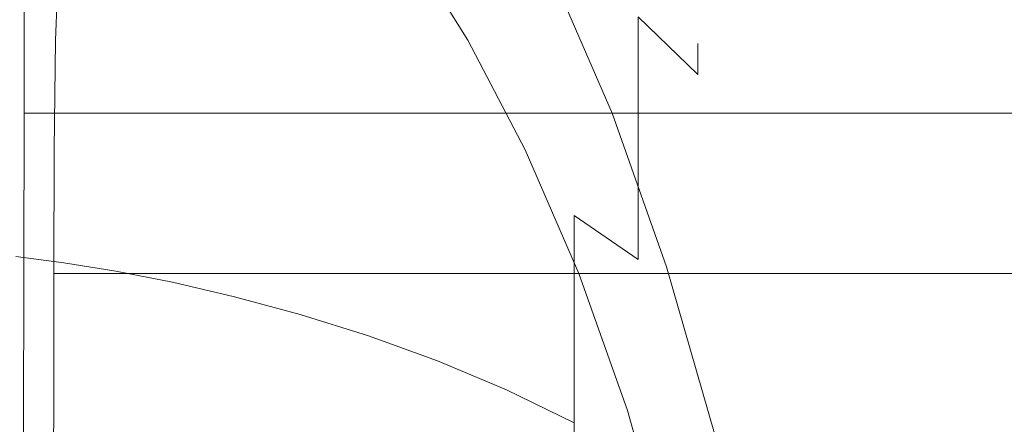
# Model space of a CAD drawing. Extents: x -24 to 82, y -191 to 24.
# Drawn here: x 47 to 57, y 12 to 17 of the extents above; entities that cross this region are included whole.
import ezdxf

# ---------------------------------------------------------------- set-up
doc = ezdxf.new("R2010")
doc.units = 0
doc.header["$LTSCALE"] = 500
doc.header["$MEASUREMENT"] = 0
doc.layers.add('FERRO_CHROM', color=7, linetype='Continuous')

msp = doc.modelspace()

# ---------------------------------------------------------------- linework, layer by layer
at = {"layer": 'FERRO_CHROM', "lineweight": 0}
for points, invisible_edges in [([(47.228, 17.54, 77.788), (47.213, 16.315, 79.456), (47.174, 16.543, 79.643), (47.189, 17.785, 77.952)], 15), ([(51.848, 17.54, 54.334), (51.874, 17.785, 54.17), (52.525, 16.543, 52.479), (52.49, 16.315, 52.666)], 15), ([(47.421, 17.559, 75.451), (47.459, 17.299, 75.312), (47.421, 16.315, 76.969), (47.382, 16.56, 77.133)], 13), ([(50.681, 17.272, 58.907), (50.681, 16.488, 57.244), (49.97, 16.765, 57.096), (49.97, 17.562, 58.787)], 15), ([(50.681, 17.272, 73.215), (49.97, 17.562, 73.335), (49.97, 16.765, 75.026), (50.681, 16.488, 74.878)], 15), ([(51.121, 17.559, 56.671), (51.744, 16.56, 54.99), (51.718, 16.315, 55.154), (51.104, 17.299, 56.81)], 11), ([(47.009, 17.515, 56.695), (47.51, 17.437, 56.737), (47.51, 16.445, 55.066), (47.009, 16.518, 55.017)], 15), ([(47.009, 17.515, 75.427), (47.009, 16.518, 77.105), (47.51, 16.445, 77.056), (47.51, 17.437, 75.386)], 15), ([(47.267, 17.295, 77.624), (47.251, 16.087, 79.269), (47.213, 16.315, 79.456), (47.228, 17.54, 77.788)], 15), ([(51.822, 17.295, 54.498), (51.848, 17.54, 54.334), (52.49, 16.315, 52.666), (52.455, 16.087, 52.853)], 15), ([(47.51, 17.437, 56.737), (48.051, 17.328, 56.795), (48.051, 16.342, 55.135), (47.51, 16.445, 55.066)], 15), ([(47.51, 17.437, 75.386), (47.51, 16.445, 77.056), (48.051, 16.342, 76.987), (48.051, 17.328, 75.327)], 15), ([(47.267, 17.295, 77.624), (47.305, 17.05, 77.46), (47.29, 15.859, 79.082), (47.251, 16.087, 79.269)], 15), ([(48.952, 17.299, 75.312), (48.918, 16.315, 76.969), (47.421, 16.315, 76.969), (47.459, 17.299, 75.312)], 15), ([(48.051, 17.328, 56.795), (48.641, 17.183, 56.873), (48.641, 16.205, 55.227), (48.051, 16.342, 55.135)], 15), ([(48.051, 17.328, 75.327), (48.051, 16.342, 76.987), (48.641, 16.205, 76.895), (48.641, 17.183, 75.25)], 15), ([(50.444, 17.299, 75.312), (50.416, 16.315, 76.969), (48.918, 16.315, 76.969), (48.952, 17.299, 75.312)], 15), ([(51.937, 17.299, 75.312), (51.913, 16.315, 76.969), (50.416, 16.315, 76.969), (50.444, 17.299, 75.312)], 15), ([(51.403, 16.932, 59.048), (51.403, 16.164, 57.418), (50.681, 16.488, 57.244), (50.681, 17.272, 58.907)], 15), ([(51.403, 16.932, 73.075), (50.681, 17.272, 73.215), (50.681, 16.488, 74.878), (51.403, 16.164, 74.705)], 15), ([(52.141, 17.299, 56.81), (51.104, 17.299, 56.81), (51.718, 16.315, 55.154), (52.679, 16.315, 55.154)], 15), ([(51.822, 17.295, 54.498), (52.455, 16.087, 52.853), (52.42, 15.859, 53.041), (51.796, 17.05, 54.662)], 15), ([(53.429, 17.299, 75.312), (53.41, 16.315, 76.969), (51.913, 16.315, 76.969), (51.937, 17.299, 75.312)], 15), ([(53.178, 17.299, 56.81), (52.141, 17.299, 56.81), (52.679, 16.315, 55.154), (53.639, 16.315, 55.154)], 15), ([(54.215, 17.299, 56.81), (53.178, 17.299, 56.81), (53.639, 16.315, 55.154), (54.599, 16.315, 55.154)], 15), ([(53.429, 17.299, 75.312), (54.922, 17.299, 75.312), (54.907, 16.315, 76.969), (53.41, 16.315, 76.969)], 15), ([(55.252, 17.299, 56.81), (54.215, 17.299, 56.81), (54.599, 16.315, 55.154), (55.559, 16.315, 55.154)], 15), ([(54.922, 17.299, 75.312), (56.414, 17.299, 75.312), (56.405, 16.315, 76.969), (54.907, 16.315, 76.969)], 15), ([(55.252, 17.299, 56.81), (55.559, 16.315, 55.154), (56.519, 16.315, 55.154), (56.289, 17.299, 56.81)], 15), ([(56.289, 17.299, 56.81), (56.519, 16.315, 55.154), (57.479, 16.315, 55.154), (57.325, 17.299, 56.81)], 15), ([(56.414, 17.299, 75.312), (57.907, 17.299, 75.312), (57.902, 16.315, 76.969), (56.405, 16.315, 76.969)], 15), ([(49.285, 16.996, 56.973), (49.285, 16.028, 55.345), (48.641, 16.205, 55.227), (48.641, 17.183, 56.873)], 15), ([(49.285, 16.996, 75.15), (48.641, 17.183, 75.25), (48.641, 16.205, 76.895), (49.285, 16.028, 76.777)], 15), ([(52.122, 16.539, 59.21), (52.122, 17.135, 60.867), (52.824, 16.671, 61.007), (52.824, 16.092, 59.396)], 15), ([(52.122, 16.539, 72.912), (52.824, 16.092, 72.727), (52.824, 16.671, 71.115), (52.122, 17.135, 71.255)], 15), ([(47.305, 17.05, 77.46), (47.344, 16.805, 77.296), (47.329, 15.631, 78.894), (47.29, 15.859, 79.082)], 15), ([(51.796, 17.05, 54.662), (52.42, 15.859, 53.041), (52.385, 15.631, 53.228), (51.77, 16.805, 54.826)], 15), ([(52.824, 16.671, 61.007), (52.824, 17.093, 62.666), (53.493, 16.557, 62.772), (53.493, 16.149, 61.166)], 11), ([(52.824, 16.671, 71.115), (53.493, 16.149, 70.956), (53.493, 16.557, 69.35), (52.824, 17.093, 69.456)], 13), ([(49.571, 16.999, 80.018), (47.096, 16.999, 80.018), (47.094, 15.556, 81.617), (49.569, 15.556, 81.617)], 13), ([(47.135, 16.771, 79.83), (47.133, 15.348, 81.409), (47.094, 15.556, 81.617), (47.096, 16.999, 80.018)], 15), ([(49.97, 16.765, 57.096), (49.97, 15.811, 55.49), (49.285, 16.028, 55.345), (49.285, 16.996, 56.973)], 15), ([(49.97, 16.765, 75.026), (49.285, 16.996, 75.15), (49.285, 16.028, 76.777), (49.97, 15.811, 76.632)], 15), ([(52.018, 16.999, 80.018), (49.571, 16.999, 80.018), (49.569, 15.556, 81.617), (52.016, 15.556, 81.617)], 15), ([(51.403, 16.932, 59.048), (52.122, 16.539, 59.21), (52.122, 15.789, 57.618), (51.403, 16.164, 57.418)], 15), ([(51.403, 16.932, 73.075), (51.403, 16.164, 74.705), (52.122, 15.789, 74.504), (52.122, 16.539, 72.912)], 15), ([(54.41, 16.999, 80.018), (52.018, 16.999, 80.018), (52.016, 15.556, 81.617), (54.408, 15.556, 81.617)], 15), ([(52.559, 16.771, 52.292), (52.594, 16.999, 52.105), (53.222, 15.556, 50.505), (53.178, 15.348, 50.713)], 15), ([(54.382, 16.999, 52.105), (54.93, 15.556, 50.505), (53.222, 15.556, 50.505), (52.594, 16.999, 52.105)], 11), ([(56.152, 16.999, 52.105), (56.624, 15.556, 50.505), (54.93, 15.556, 50.505), (54.382, 16.999, 52.105)], 15), ([(56.72, 16.999, 80.018), (54.41, 16.999, 80.018), (54.408, 15.556, 81.617), (56.719, 15.556, 81.617)], 15), ([(57.889, 16.999, 52.105), (58.286, 15.556, 50.505), (56.624, 15.556, 50.505), (56.152, 16.999, 52.105)], 15), ([(56.72, 16.999, 80.018), (56.719, 15.556, 81.617), (58.919, 15.556, 81.617), (58.92, 16.999, 80.018)], 15), ([(53.493, 16.808, 64.409), (53.493, 16.893, 66.061), (54.115, 16.282, 66.061), (54.115, 16.2, 64.469)], 15), ([(53.493, 16.808, 67.713), (54.115, 16.2, 67.653), (54.115, 16.282, 66.061), (53.493, 16.893, 66.061)], 15), ([(47.174, 16.543, 79.643), (47.171, 15.139, 81.2), (47.133, 15.348, 81.409), (47.135, 16.771, 79.83)], 15), ([(47.344, 16.805, 77.296), (47.382, 16.56, 77.133), (47.368, 15.403, 78.707), (47.329, 15.631, 78.894)], 15), ([(50.681, 16.488, 57.244), (50.681, 15.55, 55.665), (49.97, 15.811, 55.49), (49.97, 16.765, 57.096)], 15), ([(50.681, 16.488, 74.878), (49.97, 16.765, 75.026), (49.97, 15.811, 76.632), (50.681, 15.55, 76.457)], 15), ([(51.77, 16.805, 54.826), (52.385, 15.631, 53.228), (52.35, 15.403, 53.415), (51.744, 16.56, 54.99)], 15), ([(52.525, 16.543, 52.479), (52.559, 16.771, 52.292), (53.178, 15.348, 50.713), (53.135, 15.139, 50.922)], 15), ([(53.493, 16.557, 62.772), (53.493, 16.808, 64.409), (54.115, 16.2, 64.469), (54.115, 15.959, 62.891)], 15), ([(53.493, 16.557, 69.35), (54.115, 15.959, 69.231), (54.115, 16.2, 67.653), (53.493, 16.808, 67.713)], 15), ([(52.824, 16.092, 59.396), (52.824, 16.671, 61.007), (53.493, 16.149, 61.166), (53.493, 15.587, 59.605)], 11), ([(52.824, 16.092, 72.727), (53.493, 15.587, 72.518), (53.493, 16.149, 70.956), (52.824, 16.671, 71.115)], 13), ([(47.009, 16.518, 55.017), (47.51, 16.445, 55.066), (47.51, 15.296, 53.503), (47.009, 15.364, 53.447)], 15), ([(47.009, 16.518, 77.105), (47.009, 15.364, 78.676), (47.51, 15.296, 78.619), (47.51, 16.445, 77.056)], 15), ([(47.213, 16.315, 79.456), (47.21, 14.93, 80.992), (47.171, 15.139, 81.2), (47.174, 16.543, 79.643)], 15), ([(47.382, 16.56, 77.133), (47.421, 16.315, 76.969), (47.407, 15.175, 78.52), (47.368, 15.403, 78.707)], 13), ([(51.744, 16.56, 54.99), (52.35, 15.403, 53.415), (52.315, 15.175, 53.602), (51.718, 16.315, 55.154)], 11), ([(52.122, 16.539, 59.21), (52.824, 16.092, 59.396), (52.824, 15.362, 57.846), (52.122, 15.789, 57.618)], 15), ([(52.122, 16.539, 72.912), (52.122, 15.789, 74.504), (52.824, 15.362, 74.276), (52.824, 16.092, 72.727)], 15), ([(52.49, 16.315, 52.666), (52.525, 16.543, 52.479), (53.135, 15.139, 50.922), (53.092, 14.93, 51.131)], 15), ([(53.493, 16.149, 61.166), (53.493, 16.557, 62.772), (54.115, 15.959, 62.891), (54.115, 15.564, 61.343)], 13), ([(53.493, 16.149, 70.956), (54.115, 15.564, 70.779), (54.115, 15.959, 69.231), (53.493, 16.557, 69.35)], 11), ([(47.51, 16.445, 55.066), (48.051, 16.342, 55.135), (48.051, 15.2, 53.581), (47.51, 15.296, 53.503)], 15), ([(47.51, 16.445, 77.056), (47.51, 15.296, 78.619), (48.051, 15.2, 78.541), (48.051, 16.342, 76.987)], 15), ([(51.403, 16.164, 57.418), (51.403, 15.244, 55.87), (50.681, 15.55, 55.665), (50.681, 16.488, 57.244)], 15), ([(51.403, 16.164, 74.705), (50.681, 16.488, 74.878), (50.681, 15.55, 76.457), (51.403, 15.244, 76.253)], 15), ([(47.251, 16.087, 79.269), (47.249, 14.722, 80.783), (47.21, 14.93, 80.992), (47.213, 16.315, 79.456)], 15), ([(48.918, 16.315, 76.969), (48.906, 15.175, 78.52), (47.407, 15.175, 78.52), (47.421, 16.315, 76.969)], 15), ([(48.051, 16.342, 55.135), (48.641, 16.205, 55.227), (48.641, 15.073, 53.686), (48.051, 15.2, 53.581)], 15), ([(48.051, 16.342, 76.987), (48.051, 15.2, 78.541), (48.641, 15.073, 78.436), (48.641, 16.205, 76.895)], 15), ([(50.416, 16.315, 76.969), (50.405, 15.175, 78.52), (48.906, 15.175, 78.52), (48.918, 16.315, 76.969)], 15), ([(51.913, 16.315, 76.969), (51.904, 15.175, 78.52), (50.405, 15.175, 78.52), (50.416, 16.315, 76.969)], 15), ([(52.679, 16.315, 55.154), (51.718, 16.315, 55.154), (52.315, 15.175, 53.602), (53.2, 15.175, 53.602)], 15), ([(53.41, 16.315, 76.969), (53.403, 15.175, 78.52), (51.904, 15.175, 78.52), (51.913, 16.315, 76.969)], 15), ([(52.455, 16.087, 52.853), (52.49, 16.315, 52.666), (53.092, 14.93, 51.131), (53.048, 14.722, 51.339)], 15), ([(53.639, 16.315, 55.154), (52.679, 16.315, 55.154), (53.2, 15.175, 53.602), (54.086, 15.175, 53.602)], 15), ([(53.41, 16.315, 76.969), (54.907, 16.315, 76.969), (54.902, 15.175, 78.52), (53.403, 15.175, 78.52)], 15), ([(54.599, 16.315, 55.154), (53.639, 16.315, 55.154), (54.086, 15.175, 53.602), (54.972, 15.175, 53.602)], 15), ([(55.559, 16.315, 55.154), (54.599, 16.315, 55.154), (54.972, 15.175, 53.602), (55.857, 15.175, 53.602)], 15), ([(54.907, 16.315, 76.969), (56.405, 16.315, 76.969), (56.401, 15.175, 78.52), (54.902, 15.175, 78.52)], 15), ([(55.559, 16.315, 55.154), (55.857, 15.175, 53.602), (56.743, 15.175, 53.602), (56.519, 16.315, 55.154)], 15), ([(56.405, 16.315, 76.969), (57.902, 16.315, 76.969), (57.9, 15.175, 78.52), (56.401, 15.175, 78.52)], 15), ([(56.519, 16.315, 55.154), (56.743, 15.175, 53.602), (57.628, 15.175, 53.602), (57.479, 16.315, 55.154)], 15), ([(54.676, 15.526, 64.535), (54.115, 16.2, 64.469), (54.115, 16.282, 66.061), (54.676, 15.605, 66.061)], 13), ([(54.676, 15.526, 67.587), (54.676, 15.605, 66.061), (54.115, 16.282, 66.061), (54.115, 16.2, 67.653)], 11), ([(49.285, 16.028, 55.345), (49.285, 14.909, 53.821), (48.641, 15.073, 53.686), (48.641, 16.205, 55.227)], 15), ([(49.285, 16.028, 76.777), (48.641, 16.205, 76.895), (48.641, 15.073, 78.436), (49.285, 14.909, 78.301)], 15), ([(51.403, 16.164, 57.418), (52.122, 15.789, 57.618), (52.122, 14.89, 56.106), (51.403, 15.244, 55.87)], 15), ([(51.403, 16.164, 74.705), (51.403, 15.244, 76.253), (52.122, 14.89, 76.016), (52.122, 15.789, 74.504)], 15), ([(53.493, 15.587, 59.605), (53.493, 16.149, 61.166), (54.115, 15.564, 61.343), (54.115, 15.024, 59.838)], 15), ([(53.493, 15.587, 72.518), (54.115, 15.024, 72.284), (54.115, 15.564, 70.779), (53.493, 16.149, 70.956)], 15), ([(54.676, 15.294, 63.023), (54.115, 15.959, 62.891), (54.115, 16.2, 64.469), (54.676, 15.526, 64.535)], 13), ([(54.676, 15.294, 69.099), (54.676, 15.526, 67.587), (54.115, 16.2, 67.653), (54.115, 15.959, 69.231)], 11), ([(47.251, 16.087, 79.269), (47.29, 15.859, 79.082), (47.288, 14.513, 80.574), (47.249, 14.722, 80.783)], 15), ([(49.97, 15.811, 55.49), (49.97, 14.706, 53.987), (49.285, 14.909, 53.821), (49.285, 16.028, 55.345)], 15), ([(49.97, 15.811, 76.632), (49.285, 16.028, 76.777), (49.285, 14.909, 78.301), (49.97, 14.706, 78.135)], 15), ([(52.455, 16.087, 52.853), (53.048, 14.722, 51.339), (53.005, 14.513, 51.548), (52.42, 15.859, 53.041)], 15), ([(52.824, 16.092, 59.396), (53.493, 15.587, 59.605), (53.493, 14.88, 58.104), (52.824, 15.362, 57.846)], 13), ([(52.824, 16.092, 72.727), (52.824, 15.362, 74.276), (53.493, 14.88, 74.018), (53.493, 15.587, 72.518)], 11), ([(54.676, 14.917, 61.539), (54.115, 15.564, 61.343), (54.115, 15.959, 62.891), (54.676, 15.294, 63.023)], 15), ([(54.676, 14.917, 70.583), (54.676, 15.294, 69.099), (54.115, 15.959, 69.231), (54.115, 15.564, 70.779)], 15), ([(47.29, 15.859, 79.082), (47.329, 15.631, 78.894), (47.327, 14.305, 80.366), (47.288, 14.513, 80.574)], 15), ([(50.681, 15.55, 55.665), (50.681, 14.464, 54.186), (49.97, 14.706, 53.987), (49.97, 15.811, 55.49)], 15), ([(50.681, 15.55, 76.457), (49.97, 15.811, 76.632), (49.97, 14.706, 78.135), (50.681, 14.464, 77.936)], 15), ([(52.42, 15.859, 53.041), (53.005, 14.513, 51.548), (52.962, 14.305, 51.757), (52.385, 15.631, 53.228)], 15), ([(52.122, 15.789, 57.618), (52.824, 15.362, 57.846), (52.824, 14.488, 56.375), (52.122, 14.89, 56.106)], 15), ([(52.122, 15.789, 74.504), (52.122, 14.89, 76.016), (52.824, 14.488, 75.747), (52.824, 15.362, 74.276)], 15), ([(47.329, 15.631, 78.894), (47.368, 15.403, 78.707), (47.366, 14.096, 80.157), (47.327, 14.305, 80.366)], 15), ([(52.385, 15.631, 53.228), (52.962, 14.305, 51.757), (52.918, 14.096, 51.965), (52.35, 15.403, 53.415)], 15), ([(55.176, 14.787, 64.61), (54.676, 15.526, 64.535), (54.676, 15.605, 66.061), (55.176, 14.864, 66.061)], 15), ([(55.176, 14.787, 67.513), (55.176, 14.864, 66.061), (54.676, 15.605, 66.061), (54.676, 15.526, 67.587)], 15), ([(49.567, 13.956, 83.06), (49.569, 15.556, 81.617), (47.094, 15.556, 81.617), (47.092, 13.956, 83.06)], 9), ([(47.131, 13.769, 82.832), (47.092, 13.956, 83.06), (47.094, 15.556, 81.617), (47.133, 15.348, 81.409)], 15), ([(52.015, 13.956, 83.06), (52.016, 15.556, 81.617), (49.569, 15.556, 81.617), (49.567, 13.956, 83.06)], 13), ([(51.403, 15.244, 55.87), (51.403, 14.179, 54.42), (50.681, 14.464, 54.186), (50.681, 15.55, 55.665)], 15), ([(51.403, 15.244, 76.253), (50.681, 15.55, 76.457), (50.681, 14.464, 77.936), (51.403, 14.179, 77.702)], 15), ([(54.407, 13.956, 83.06), (54.408, 15.556, 81.617), (52.016, 15.556, 81.617), (52.015, 13.956, 83.06)], 13), ([(53.736, 13.769, 49.29), (53.178, 15.348, 50.713), (53.222, 15.556, 50.505), (53.787, 13.956, 49.062)], 15), ([(55.425, 13.956, 49.062), (53.787, 13.956, 49.062), (53.222, 15.556, 50.505), (54.93, 15.556, 50.505)], 9), ([(53.493, 15.587, 59.605), (54.115, 15.024, 59.838), (54.115, 14.342, 58.392), (53.493, 14.88, 58.104)], 15), ([(53.493, 15.587, 72.518), (53.493, 14.88, 74.018), (54.115, 14.342, 73.731), (54.115, 15.024, 72.284)], 15), ([(54.676, 14.398, 60.097), (54.115, 15.024, 59.838), (54.115, 15.564, 61.343), (54.676, 14.917, 61.539)], 15), ([(54.676, 14.398, 72.025), (54.676, 14.917, 70.583), (54.115, 15.564, 70.779), (54.115, 15.024, 72.284)], 15), ([(56.718, 13.956, 83.06), (56.719, 15.556, 81.617), (54.408, 15.556, 81.617), (54.407, 13.956, 83.06)], 13), ([(55.176, 14.563, 63.171), (54.676, 15.294, 63.023), (54.676, 15.526, 64.535), (55.176, 14.787, 64.61)], 15), ([(55.176, 14.563, 68.951), (55.176, 14.787, 67.513), (54.676, 15.526, 67.587), (54.676, 15.294, 69.099)], 15), ([(57.049, 13.956, 49.062), (55.425, 13.956, 49.062), (54.93, 15.556, 50.505), (56.624, 15.556, 50.505)], 11), ([(58.644, 13.956, 49.062), (57.049, 13.956, 49.062), (56.624, 15.556, 50.505), (58.286, 15.556, 50.505)], 11), ([(56.718, 13.956, 83.06), (58.918, 13.956, 83.06), (58.919, 15.556, 81.617), (56.719, 15.556, 81.617)], 11), ([(47.368, 15.403, 78.707), (47.407, 15.175, 78.52), (47.404, 13.887, 79.948), (47.366, 14.096, 80.157)], 13), ([(52.35, 15.403, 53.415), (52.918, 14.096, 51.965), (52.875, 13.887, 52.174), (52.315, 15.175, 53.602)], 11), ([(47.009, 15.364, 53.447), (47.51, 15.296, 53.503), (47.51, 13.998, 52.063), (47.009, 14.061, 52.001)], 11), ([(47.009, 15.364, 78.676), (47.009, 14.061, 80.122), (47.51, 13.998, 80.059), (47.51, 15.296, 78.619)], 13), ([(47.17, 13.582, 82.604), (47.131, 13.769, 82.832), (47.133, 15.348, 81.409), (47.171, 15.139, 81.2)], 15), ([(47.51, 15.296, 53.503), (48.051, 15.2, 53.581), (48.051, 13.91, 52.151), (47.51, 13.998, 52.063)], 11), ([(47.51, 15.296, 78.619), (47.51, 13.998, 80.059), (48.051, 13.91, 79.972), (48.051, 15.2, 78.541)], 13), ([(52.824, 15.362, 57.846), (53.493, 14.88, 58.104), (53.493, 14.033, 56.679), (52.824, 14.488, 56.375)], 9), ([(52.824, 15.362, 74.276), (52.824, 14.488, 75.747), (53.493, 14.033, 75.443), (53.493, 14.88, 74.018)], 9), ([(53.685, 13.582, 49.518), (53.135, 15.139, 50.922), (53.178, 15.348, 50.713), (53.736, 13.769, 49.29)], 15), ([(55.177, 14.2, 61.758), (54.676, 14.917, 61.539), (54.676, 15.294, 63.023), (55.176, 14.563, 63.171)], 15), ([(55.177, 14.2, 70.364), (55.176, 14.563, 68.951), (54.676, 15.294, 69.099), (54.676, 14.917, 70.583)], 15), ([(48.051, 15.2, 53.581), (48.641, 15.073, 53.686), (48.641, 13.794, 52.267), (48.051, 13.91, 52.151)], 11), ([(48.051, 15.2, 78.541), (48.051, 13.91, 79.972), (48.641, 13.794, 79.855), (48.641, 15.073, 78.436)], 13), ([(51.403, 15.244, 55.87), (52.122, 14.89, 56.106), (52.122, 13.85, 54.69), (51.403, 14.179, 54.42)], 15), ([(51.403, 15.244, 76.253), (51.403, 14.179, 77.702), (52.122, 13.85, 77.432), (52.122, 14.89, 76.016)], 15), ([(47.208, 13.395, 82.376), (47.17, 13.582, 82.604), (47.171, 15.139, 81.2), (47.21, 14.93, 80.992)], 15), ([(48.906, 15.175, 78.52), (48.904, 13.887, 79.948), (47.404, 13.887, 79.948), (47.407, 15.175, 78.52)], 13), ([(50.405, 15.175, 78.52), (50.403, 13.887, 79.948), (48.904, 13.887, 79.948), (48.906, 15.175, 78.52)], 13), ([(51.904, 15.175, 78.52), (51.902, 13.887, 79.948), (50.403, 13.887, 79.948), (50.405, 15.175, 78.52)], 13), ([(53.403, 15.175, 78.52), (53.402, 13.887, 79.948), (51.902, 13.887, 79.948), (51.904, 15.175, 78.52)], 13), ([(53.2, 15.175, 53.602), (52.315, 15.175, 53.602), (52.875, 13.887, 52.174), (53.69, 13.887, 52.174)], 15), ([(53.634, 13.395, 49.746), (53.092, 14.93, 51.131), (53.135, 15.139, 50.922), (53.685, 13.582, 49.518)], 15), ([(54.086, 15.175, 53.602), (53.2, 15.175, 53.602), (53.69, 13.887, 52.174), (54.506, 13.887, 52.174)], 15), ([(53.403, 15.175, 78.52), (54.902, 15.175, 78.52), (54.901, 13.887, 79.948), (53.402, 13.887, 79.948)], 11), ([(54.972, 15.175, 53.602), (54.086, 15.175, 53.602), (54.506, 13.887, 52.174), (55.321, 13.887, 52.174)], 15), ([(54.902, 15.175, 78.52), (56.401, 15.175, 78.52), (56.401, 13.887, 79.948), (54.901, 13.887, 79.948)], 11), ([(55.857, 15.175, 53.602), (54.972, 15.175, 53.602), (55.321, 13.887, 52.174), (56.137, 13.887, 52.174)], 15), ([(55.857, 15.175, 53.602), (56.137, 13.887, 52.174), (56.953, 13.887, 52.174), (56.743, 15.175, 53.602)], 15), ([(56.401, 15.175, 78.52), (57.9, 15.175, 78.52), (57.9, 13.887, 79.948), (56.401, 13.887, 79.948)], 11), ([(56.743, 15.175, 53.602), (56.953, 13.887, 52.174), (57.768, 13.887, 52.174), (57.628, 15.175, 53.602)], 15), ([(49.285, 14.909, 53.821), (49.285, 13.644, 52.418), (48.641, 13.794, 52.267), (48.641, 15.073, 53.686)], 15), ([(49.285, 14.909, 78.301), (48.641, 15.073, 78.436), (48.641, 13.794, 79.855), (49.285, 13.644, 79.705)], 11), ([(54.676, 14.398, 60.097), (54.676, 13.745, 58.711), (54.115, 14.342, 58.392), (54.115, 15.024, 59.838)], 15), ([(54.676, 14.398, 72.025), (54.115, 15.024, 72.284), (54.115, 14.342, 73.731), (54.676, 13.745, 73.411)], 15), ([(47.247, 13.208, 82.148), (47.208, 13.395, 82.376), (47.21, 14.93, 80.992), (47.249, 14.722, 80.783)], 15), ([(49.97, 14.706, 53.987), (49.97, 13.458, 52.603), (49.285, 13.644, 52.418), (49.285, 14.909, 53.821)], 15), ([(49.97, 14.706, 78.135), (49.285, 14.909, 78.301), (49.285, 13.644, 79.705), (49.97, 13.458, 79.519)], 11), ([(52.122, 14.89, 56.106), (52.824, 14.488, 56.375), (52.824, 13.475, 54.998), (52.122, 13.85, 54.69)], 13), ([(52.122, 14.89, 76.016), (52.122, 13.85, 77.432), (52.824, 13.475, 77.125), (52.824, 14.488, 75.747)], 11), ([(53.583, 13.208, 49.974), (53.048, 14.722, 51.339), (53.092, 14.93, 51.131), (53.634, 13.395, 49.746)], 15), ([(53.493, 14.88, 58.104), (54.115, 14.342, 58.392), (54.115, 13.526, 57.018), (53.493, 14.033, 56.679)], 15), ([(53.493, 14.88, 74.018), (53.493, 14.033, 75.443), (54.115, 13.526, 75.104), (54.115, 14.342, 73.731)], 15), ([(55.177, 13.705, 60.385), (54.676, 14.398, 60.097), (54.676, 14.917, 61.539), (55.177, 14.2, 61.758)], 15), ([(55.177, 13.705, 71.738), (55.177, 14.2, 70.364), (54.676, 14.917, 70.583), (54.676, 14.398, 72.025)], 15), ([(55.613, 13.986, 64.693), (55.176, 14.787, 64.61), (55.176, 14.864, 66.061), (55.612, 14.063, 66.061)], 15), ([(55.613, 13.986, 67.429), (55.612, 14.063, 66.061), (55.176, 14.864, 66.061), (55.176, 14.787, 67.513)], 15), ([(55.615, 13.764, 63.337), (55.176, 14.563, 63.171), (55.176, 14.787, 64.61), (55.613, 13.986, 64.693)], 15), ([(55.615, 13.764, 68.785), (55.613, 13.986, 67.429), (55.176, 14.787, 67.513), (55.176, 14.563, 68.951)], 15), ([(47.247, 13.208, 82.148), (47.249, 14.722, 80.783), (47.288, 14.513, 80.574), (47.286, 13.02, 81.92)], 15), ([(50.681, 14.464, 54.186), (50.681, 13.236, 52.825), (49.97, 13.458, 52.603), (49.97, 14.706, 53.987)], 15), ([(50.681, 14.464, 77.936), (49.97, 14.706, 78.135), (49.97, 13.458, 79.519), (50.681, 13.236, 79.297)], 11), ([(53.583, 13.208, 49.974), (53.532, 13.02, 50.202), (53.005, 14.513, 51.548), (53.048, 14.722, 51.339)], 15), ([(47.286, 13.02, 81.92), (47.288, 14.513, 80.574), (47.327, 14.305, 80.366), (47.325, 12.833, 81.692)], 15), ([(52.824, 14.488, 56.375), (53.493, 14.033, 56.679), (53.493, 13.053, 55.344), (52.824, 13.475, 54.998)], 15), ([(52.824, 14.488, 75.747), (52.824, 13.475, 77.125), (53.493, 13.053, 76.778), (53.493, 14.033, 75.443)], 15), ([(53.532, 13.02, 50.202), (53.481, 12.833, 50.43), (52.962, 14.305, 51.757), (53.005, 14.513, 51.548)], 15), ([(55.617, 13.41, 62.003), (55.177, 14.2, 61.758), (55.176, 14.563, 63.171), (55.615, 13.764, 63.337)], 15), ([(55.617, 13.41, 70.119), (55.615, 13.764, 68.785), (55.176, 14.563, 68.951), (55.177, 14.2, 70.364)], 15), ([(51.403, 14.179, 54.42), (51.403, 12.976, 53.085), (50.681, 13.236, 52.825), (50.681, 14.464, 54.186)], 15), ([(51.403, 14.179, 77.702), (50.681, 14.464, 77.936), (50.681, 13.236, 79.297), (51.403, 12.976, 79.037)], 11), ([(55.177, 13.705, 60.385), (55.177, 13.084, 59.063), (54.676, 13.745, 58.711), (54.676, 14.398, 60.097)], 15), ([(55.177, 13.705, 71.738), (54.676, 14.398, 72.025), (54.676, 13.745, 73.411), (55.177, 13.084, 73.06)], 15), ([(47.325, 12.833, 81.692), (47.327, 14.305, 80.366), (47.366, 14.096, 80.157), (47.364, 12.646, 81.464)], 15), ([(53.481, 12.833, 50.43), (53.431, 12.646, 50.658), (52.918, 14.096, 51.965), (52.962, 14.305, 51.757)], 15), ([(54.676, 13.745, 58.711), (54.676, 12.963, 57.395), (54.115, 13.526, 57.018), (54.115, 14.342, 58.392)], 15), ([(54.676, 13.745, 73.411), (54.115, 14.342, 73.731), (54.115, 13.526, 75.104), (54.676, 12.963, 74.728)], 15), ([(51.403, 14.179, 54.42), (52.122, 13.85, 54.69), (52.122, 12.675, 53.386), (51.403, 12.976, 53.085)], 15), ([(51.403, 14.179, 77.702), (51.403, 12.976, 79.037), (52.122, 12.675, 78.736), (52.122, 13.85, 77.432)], 13), ([(55.618, 12.936, 60.703), (55.177, 13.705, 60.385), (55.177, 14.2, 61.758), (55.617, 13.41, 62.003)], 15), ([(55.618, 12.936, 71.419), (55.617, 13.41, 70.119), (55.177, 14.2, 70.364), (55.177, 13.705, 71.738)], 15), ([(47.009, 12.614, 81.425), (47.51, 12.558, 81.357), (47.51, 13.998, 80.059), (47.009, 14.061, 80.122)], 15), ([(47.009, 12.614, 50.697), (47.009, 14.061, 52.001), (47.51, 13.998, 52.063), (47.51, 12.558, 50.765)], 15), ([(47.364, 12.646, 81.464), (47.366, 14.096, 80.157), (47.404, 13.887, 79.948), (47.403, 12.459, 81.236)], 11), ([(53.431, 12.646, 50.658), (53.38, 12.459, 50.886), (52.875, 13.887, 52.174), (52.918, 14.096, 51.965)], 13), ([(55.988, 13.124, 64.788), (55.613, 13.986, 64.693), (55.612, 14.063, 66.061), (55.985, 13.207, 66.061)], 15), ([(55.988, 13.124, 67.334), (55.985, 13.207, 66.061), (55.612, 14.063, 66.061), (55.613, 13.986, 67.429)], 15), ([(49.566, 12.219, 84.337), (49.567, 13.956, 83.06), (47.092, 13.956, 83.06), (47.09, 12.219, 84.337)], 11), ([(47.129, 12.055, 84.092), (47.09, 12.219, 84.337), (47.092, 13.956, 83.06), (47.131, 13.769, 82.832)], 15), ([(47.51, 12.558, 81.357), (48.051, 12.48, 81.261), (48.051, 13.91, 79.972), (47.51, 13.998, 80.059)], 15), ([(47.51, 12.558, 50.765), (47.51, 13.998, 52.063), (48.051, 13.91, 52.151), (48.051, 12.48, 50.861)], 15), ([(52.013, 12.219, 84.337), (52.015, 13.956, 83.06), (49.567, 13.956, 83.06), (49.566, 12.219, 84.337)], 15), ([(54.406, 12.219, 84.337), (54.407, 13.956, 83.06), (52.015, 13.956, 83.06), (52.013, 12.219, 84.337)], 15), ([(53.493, 14.033, 56.679), (54.115, 13.526, 57.018), (54.115, 12.581, 55.732), (53.493, 13.053, 55.344)], 15), ([(53.493, 14.033, 75.443), (53.493, 13.053, 76.778), (54.115, 12.581, 76.39), (54.115, 13.526, 75.104)], 15), ([(54.23, 12.055, 48.031), (53.736, 13.769, 49.29), (53.787, 13.956, 49.062), (54.288, 12.219, 47.786)], 15), ([(55.863, 12.219, 47.786), (54.288, 12.219, 47.786), (53.787, 13.956, 49.062), (55.425, 13.956, 49.062)], 13), ([(56.717, 12.219, 84.337), (56.718, 13.956, 83.06), (54.407, 13.956, 83.06), (54.406, 12.219, 84.337)], 15), ([(57.425, 12.219, 47.786), (55.863, 12.219, 47.786), (55.425, 13.956, 49.062), (57.049, 13.956, 49.062)], 15), ([(55.993, 12.895, 63.524), (55.615, 13.764, 63.337), (55.613, 13.986, 64.693), (55.988, 13.124, 64.788)], 15), ([(55.993, 12.895, 68.598), (55.988, 13.124, 67.334), (55.613, 13.986, 67.429), (55.615, 13.764, 68.785)], 15), ([(56.717, 12.219, 84.337), (58.917, 12.219, 84.337), (58.918, 13.956, 83.06), (56.718, 13.956, 83.06)], 15), ([(58.961, 12.219, 47.786), (57.425, 12.219, 47.786), (57.049, 13.956, 49.062), (58.644, 13.956, 49.062)], 15), ([(48.902, 12.459, 81.236), (47.403, 12.459, 81.236), (47.404, 13.887, 79.948), (48.904, 13.887, 79.948)], 15), ([(48.051, 12.48, 81.261), (48.641, 12.375, 81.134), (48.641, 13.794, 79.855), (48.051, 13.91, 79.972)], 15), ([(48.051, 12.48, 50.861), (48.051, 13.91, 52.151), (48.641, 13.794, 52.267), (48.641, 12.375, 50.988)], 15), ([(50.402, 12.459, 81.236), (48.902, 12.459, 81.236), (48.904, 13.887, 79.948), (50.403, 13.887, 79.948)], 15), ([(51.901, 12.459, 81.236), (50.402, 12.459, 81.236), (50.403, 13.887, 79.948), (51.902, 13.887, 79.948)], 15), ([(53.401, 12.459, 81.236), (51.901, 12.459, 81.236), (51.902, 13.887, 79.948), (53.402, 13.887, 79.948)], 15), ([(52.122, 13.85, 54.69), (52.824, 13.475, 54.998), (52.824, 12.332, 53.729), (52.122, 12.675, 53.386)], 13), ([(52.122, 13.85, 77.432), (52.122, 12.675, 78.736), (52.824, 12.332, 78.393), (52.824, 13.475, 77.125)], 9), ([(54.132, 12.459, 50.886), (53.69, 13.887, 52.174), (52.875, 13.887, 52.174), (53.38, 12.459, 50.886)], 13), ([(53.401, 12.459, 81.236), (53.402, 13.887, 79.948), (54.901, 13.887, 79.948), (54.901, 12.459, 81.236)], 15), ([(54.885, 12.459, 50.886), (54.506, 13.887, 52.174), (53.69, 13.887, 52.174), (54.132, 12.459, 50.886)], 13), ([(55.637, 12.459, 50.886), (55.321, 13.887, 52.174), (54.506, 13.887, 52.174), (54.885, 12.459, 50.886)], 13), ([(54.901, 12.459, 81.236), (54.901, 13.887, 79.948), (56.401, 13.887, 79.948), (56.4, 12.459, 81.236)], 15), ([(56.389, 12.459, 50.886), (56.137, 13.887, 52.174), (55.321, 13.887, 52.174), (55.637, 12.459, 50.886)], 13), ([(56.389, 12.459, 50.886), (57.142, 12.459, 50.886), (56.953, 13.887, 52.174), (56.137, 13.887, 52.174)], 11), ([(56.4, 12.459, 81.236), (56.401, 13.887, 79.948), (57.9, 13.887, 79.948), (57.9, 12.459, 81.236)], 15), ([(57.142, 12.459, 50.886), (57.894, 12.459, 50.886), (57.768, 13.887, 52.174), (56.953, 13.887, 52.174)], 11), ([(47.168, 11.891, 83.846), (47.129, 12.055, 84.092), (47.131, 13.769, 82.832), (47.17, 13.582, 82.604)], 15), ([(49.285, 12.24, 51.153), (48.641, 12.375, 50.988), (48.641, 13.794, 52.267), (49.285, 13.644, 52.418)], 11), ([(49.285, 12.24, 80.97), (49.285, 13.644, 79.705), (48.641, 13.794, 79.855), (48.641, 12.375, 81.134)], 15), ([(54.172, 11.891, 48.276), (53.685, 13.582, 49.518), (53.736, 13.769, 49.29), (54.23, 12.055, 48.031)], 15), ([(55.999, 12.542, 62.277), (55.617, 13.41, 62.003), (55.615, 13.764, 63.337), (55.993, 12.895, 63.524)], 15), ([(55.999, 12.542, 69.846), (55.993, 12.895, 68.598), (55.615, 13.764, 68.785), (55.617, 13.41, 70.119)], 15), ([(49.97, 12.074, 51.355), (49.285, 12.24, 51.153), (49.285, 13.644, 52.418), (49.97, 13.458, 52.603)], 11), ([(49.97, 12.074, 80.767), (49.97, 13.458, 79.519), (49.285, 13.644, 79.705), (49.285, 12.24, 80.97)], 15), ([(55.177, 13.084, 59.063), (55.176, 12.341, 57.807), (54.676, 12.963, 57.395), (54.676, 13.745, 58.711)], 15), ([(55.177, 13.084, 73.06), (54.676, 13.745, 73.411), (54.676, 12.963, 74.728), (55.176, 12.341, 74.315)], 15), ([(55.618, 12.936, 60.703), (55.617, 12.352, 59.448), (55.177, 13.084, 59.063), (55.177, 13.705, 60.385)], 15), ([(55.618, 12.936, 71.419), (55.177, 13.705, 71.738), (55.177, 13.084, 73.06), (55.617, 12.352, 72.674)], 15), ([(47.207, 11.727, 83.601), (47.168, 11.891, 83.846), (47.17, 13.582, 82.604), (47.208, 13.395, 82.376)], 15), ([(54.115, 11.727, 48.521), (53.634, 13.395, 49.746), (53.685, 13.582, 49.518), (54.172, 11.891, 48.276)], 15), ([(50.681, 11.875, 51.598), (49.97, 12.074, 51.355), (49.97, 13.458, 52.603), (50.681, 13.236, 52.825)], 11), ([(50.681, 11.875, 80.525), (50.681, 13.236, 79.297), (49.97, 13.458, 79.519), (49.97, 12.074, 80.767)], 15), ([(52.824, 13.475, 54.998), (53.493, 13.053, 55.344), (53.493, 11.945, 54.116), (52.824, 12.332, 53.729)], 15), ([(52.824, 13.475, 77.125), (52.824, 12.332, 78.393), (53.493, 11.945, 78.006), (53.493, 13.053, 76.778)], 15), ([(54.676, 12.963, 57.395), (54.676, 12.057, 56.162), (54.115, 12.581, 55.732), (54.115, 13.526, 57.018)], 15), ([(54.676, 12.963, 74.728), (54.115, 13.526, 75.104), (54.115, 12.581, 76.39), (54.676, 12.057, 75.96)], 15), ([(47.246, 11.563, 83.356), (47.207, 11.727, 83.601), (47.208, 13.395, 82.376), (47.247, 13.208, 82.148)], 15), ([(54.057, 11.563, 48.766), (53.583, 13.208, 49.974), (53.634, 13.395, 49.746), (54.115, 11.727, 48.521)], 15), ([(56.001, 12.085, 61.055), (55.618, 12.936, 60.703), (55.617, 13.41, 62.003), (55.999, 12.542, 62.277)], 15), ([(56.001, 12.085, 71.067), (55.999, 12.542, 69.846), (55.617, 13.41, 70.119), (55.618, 12.936, 71.419)], 15), ([(51.403, 11.641, 51.882), (50.681, 11.875, 51.598), (50.681, 13.236, 52.825), (51.403, 12.976, 53.085)], 11), ([(51.403, 11.641, 80.24), (51.403, 12.976, 79.037), (50.681, 13.236, 79.297), (50.681, 11.875, 80.525)], 15), ([(47.246, 11.563, 83.356), (47.247, 13.208, 82.148), (47.286, 13.02, 81.92), (47.285, 11.399, 83.111)], 15), ([(54.057, 11.563, 48.766), (53.999, 11.399, 49.011), (53.532, 13.02, 50.202), (53.583, 13.208, 49.974)], 15), ([(55.988, 13.124, 64.788), (55.985, 13.207, 66.061), (56.295, 12.298, 66.061), (56.3, 12.204, 64.895)], 15), ([(55.988, 13.124, 67.334), (56.3, 12.204, 67.227), (56.295, 12.298, 66.061), (55.985, 13.207, 66.061)], 15), ([(53.493, 13.053, 55.344), (54.115, 12.581, 55.732), (54.115, 11.513, 54.548), (53.493, 11.945, 54.116)], 15), ([(53.493, 13.053, 76.778), (53.493, 11.945, 78.006), (54.115, 11.513, 77.574), (54.115, 12.581, 76.39)], 15), ([(55.617, 12.352, 59.448), (55.615, 11.659, 58.255), (55.176, 12.341, 57.807), (55.177, 13.084, 59.063)], 15), ([(55.617, 12.352, 72.674), (55.177, 13.084, 73.06), (55.176, 12.341, 74.315), (55.615, 11.659, 73.867)], 15), ([(55.993, 12.895, 63.524), (55.988, 13.124, 64.788), (56.3, 12.204, 64.895), (56.311, 11.956, 63.734)], 15), ([(55.993, 12.895, 68.598), (56.311, 11.956, 68.388), (56.3, 12.204, 67.227), (55.988, 13.124, 67.334)], 15), ([(47.285, 11.399, 83.111), (47.286, 13.02, 81.92), (47.325, 12.833, 81.692), (47.324, 11.235, 82.866)], 15), ([(51.403, 11.641, 51.882), (51.403, 12.976, 53.085), (52.122, 12.675, 53.386), (52.122, 11.371, 52.211)], 13), ([(51.403, 11.641, 80.24), (52.122, 11.371, 79.911), (52.122, 12.675, 78.736), (51.403, 12.976, 79.037)], 15), ([(53.999, 11.399, 49.011), (53.942, 11.235, 49.256), (53.481, 12.833, 50.43), (53.532, 13.02, 50.202)], 15), ([(55.176, 12.341, 57.807), (55.176, 11.482, 56.632), (54.676, 12.057, 56.162), (54.676, 12.963, 57.395)], 15), ([(55.176, 12.341, 74.315), (54.676, 12.963, 74.728), (54.676, 12.057, 75.96), (55.176, 11.482, 75.49)], 15), ([(56.001, 12.085, 61.055), (55.999, 11.545, 59.869), (55.617, 12.352, 59.448), (55.618, 12.936, 60.703)], 15), ([(56.001, 12.085, 71.067), (55.618, 12.936, 71.419), (55.617, 12.352, 72.674), (55.999, 11.545, 72.254)], 15), ([(47.324, 11.235, 82.866), (47.325, 12.833, 81.692), (47.364, 12.646, 81.464), (47.363, 11.071, 82.621)], 15), ([(53.942, 11.235, 49.256), (53.884, 11.071, 49.501), (53.431, 12.646, 50.658), (53.481, 12.833, 50.43)], 15), ([(55.999, 12.542, 62.277), (55.993, 12.895, 63.524), (56.311, 11.956, 63.734), (56.321, 11.591, 62.583)], 15), ([(55.999, 12.542, 69.846), (56.321, 11.591, 69.54), (56.311, 11.956, 68.388), (55.993, 12.895, 68.598)], 15), ([(47.363, 11.071, 82.621), (47.364, 12.646, 81.464), (47.403, 12.459, 81.236), (47.401, 10.908, 82.376)], 11), ([(52.122, 11.371, 52.211), (52.122, 12.675, 53.386), (52.824, 12.332, 53.729), (52.824, 11.064, 52.586)], 9), ([(52.122, 11.371, 79.911), (52.824, 11.064, 79.537), (52.824, 12.332, 78.393), (52.122, 12.675, 78.736)], 13), ([(53.884, 11.071, 49.501), (53.826, 10.908, 49.746), (53.38, 12.459, 50.886), (53.431, 12.646, 50.658)], 13), ([(47.009, 11.044, 82.579), (47.51, 10.995, 82.506), (47.51, 12.558, 81.357), (47.009, 12.614, 81.425)], 15), ([(47.009, 11.044, 49.543), (47.009, 12.614, 50.697), (47.51, 12.558, 50.765), (47.51, 10.995, 49.616)], 15), ([(47.51, 10.995, 82.506), (48.051, 10.926, 82.403), (48.051, 12.48, 81.261), (47.51, 12.558, 81.357)], 15), ([(47.51, 10.995, 49.616), (47.51, 12.558, 50.765), (48.051, 12.48, 50.861), (48.051, 10.926, 49.719)], 15), ([(54.676, 12.057, 56.162), (54.676, 11.034, 55.027), (54.115, 11.513, 54.548), (54.115, 12.581, 55.732)], 15), ([(54.676, 12.057, 75.96), (54.115, 12.581, 76.39), (54.115, 11.513, 77.574), (54.676, 11.034, 77.095)], 15), ([(56.001, 12.085, 61.055), (55.999, 12.542, 62.277), (56.321, 11.591, 62.583), (56.327, 11.146, 61.444)], 15), ([(56.001, 12.085, 71.067), (56.327, 11.146, 70.678), (56.321, 11.591, 69.54), (55.999, 12.542, 69.846)], 15), ([(48.901, 10.908, 82.376), (47.401, 10.908, 82.376), (47.403, 12.459, 81.236), (48.902, 12.459, 81.236)], 15), ([(48.051, 10.926, 82.403), (48.641, 10.834, 82.266), (48.641, 12.375, 81.134), (48.051, 12.48, 81.261)], 15), ([(48.051, 10.926, 49.719), (48.051, 12.48, 50.861), (48.641, 12.375, 50.988), (48.641, 10.834, 49.856)], 15), ([(50.401, 10.908, 82.376), (48.901, 10.908, 82.376), (48.902, 12.459, 81.236), (50.402, 12.459, 81.236)], 15), ([(51.901, 10.908, 82.376), (50.401, 10.908, 82.376), (50.402, 12.459, 81.236), (51.901, 12.459, 81.236)], 15), ([(53.4, 10.908, 82.376), (51.901, 10.908, 82.376), (51.901, 12.459, 81.236), (53.401, 12.459, 81.236)], 15), ([(54.523, 10.908, 49.746), (54.132, 12.459, 50.886), (53.38, 12.459, 50.886), (53.826, 10.908, 49.746)], 15), ([(53.4, 10.908, 82.376), (53.401, 12.459, 81.236), (54.901, 12.459, 81.236), (54.9, 10.908, 82.376)], 15), ([(55.22, 10.908, 49.746), (54.885, 12.459, 50.886), (54.132, 12.459, 50.886), (54.523, 10.908, 49.746)], 15), ([(55.916, 10.908, 49.746), (55.637, 12.459, 50.886), (54.885, 12.459, 50.886), (55.22, 10.908, 49.746)], 15), ([(54.9, 10.908, 82.376), (54.901, 12.459, 81.236), (56.4, 12.459, 81.236), (56.4, 10.908, 82.376)], 15), ([(56.613, 10.908, 49.746), (56.389, 12.459, 50.886), (55.637, 12.459, 50.886), (55.916, 10.908, 49.746)], 15), ([(56.613, 10.908, 49.746), (57.309, 10.908, 49.746), (57.142, 12.459, 50.886), (56.389, 12.459, 50.886)], 15), ([(56.4, 10.908, 82.376), (56.4, 12.459, 81.236), (57.9, 12.459, 81.236), (57.9, 10.908, 82.376)], 15), ([(57.309, 10.908, 49.746), (58.006, 10.908, 49.746), (57.894, 12.459, 50.886), (57.142, 12.459, 50.886)], 15), ([(49.285, 10.716, 50.033), (48.641, 10.834, 49.856), (48.641, 12.375, 50.988), (49.285, 12.24, 51.153)], 15), ([(49.285, 10.716, 82.09), (49.285, 12.24, 80.97), (48.641, 12.375, 81.134), (48.641, 10.834, 82.266)], 15), ([(52.824, 11.064, 52.586), (52.824, 12.332, 53.729), (53.493, 11.945, 54.116), (53.493, 10.717, 53.008)], 15), ([(52.824, 11.064, 79.537), (53.493, 10.717, 79.114), (53.493, 11.945, 78.006), (52.824, 12.332, 78.393)], 15), ([(55.615, 11.659, 58.255), (55.613, 10.856, 57.139), (55.176, 11.482, 56.632), (55.176, 12.341, 57.807)], 15), ([(55.615, 11.659, 73.867), (55.176, 12.341, 74.315), (55.176, 11.482, 75.49), (55.613, 10.856, 74.983)], 15), ([(55.999, 11.545, 59.869), (55.993, 10.913, 58.737), (55.615, 11.659, 58.255), (55.617, 12.352, 59.448)], 15), ([(55.999, 11.545, 72.254), (55.617, 12.352, 72.674), (55.615, 11.659, 73.867), (55.993, 10.913, 73.385)], 15)]:
    msp.add_3dface(points, dxfattribs=dict(at, invisible_edges=invisible_edges))

doc.saveas('drawing.dxf')
